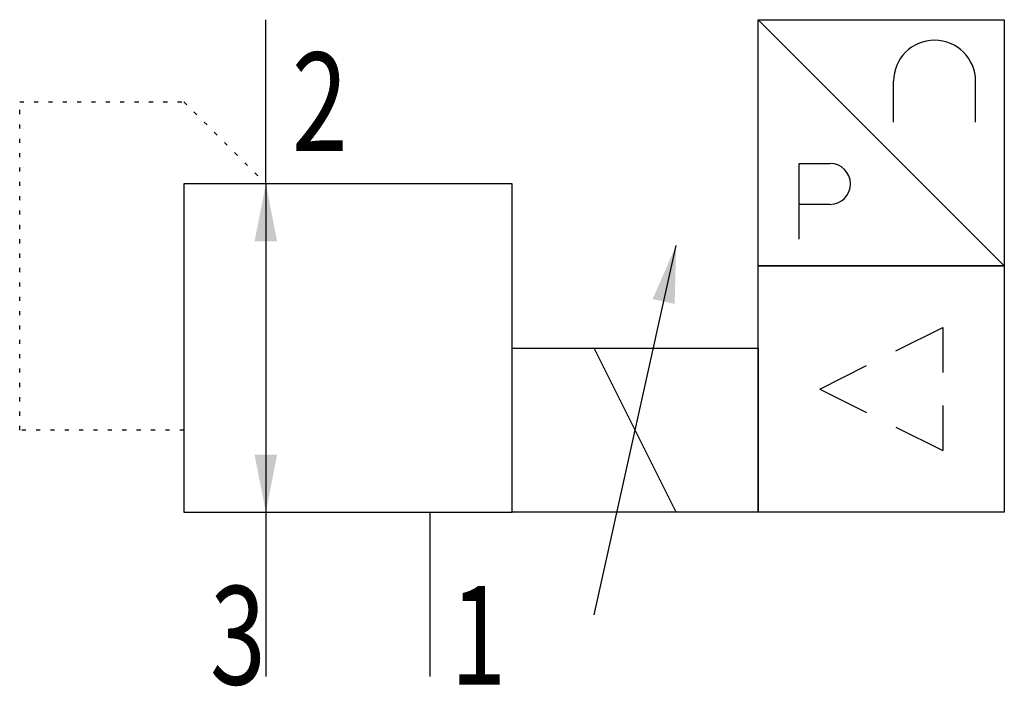
# Model space of a CAD drawing. Extents: x 0 to 24, y -0.2 to 16.
import ezdxf
from ezdxf.enums import TextEntityAlignment as Align

# ---------------------------------------------------------------- set-up
doc = ezdxf.new("R2010")
doc.units = 0
doc.linetypes.add('DOT', pattern=[0.25, 0, -0.25])
doc.layers.add('1', color=7, linetype='CONTINUOUS')

# ---------------------------------------------------------------- blocks, each defined once
blk = doc.blocks.new('LCA1')
at = {"layer": '1', "color": 7}
blk.add_solid([(0, 0), (-1.4, -0.275), (-1.4, 0.275)], dxfattribs=at)
blk = doc.blocks.new('LCA1R')
at = {"layer": '1', "color": 7}
blk.add_solid([(0, 0), (1.4, -0.275), (1.4, 0.275)], dxfattribs=at)
blk = doc.blocks.new('B13366_00995305')
at = {"layer": '1'}
for p, q in [((-6, 4), (-6, 8)), ((6, 8), (12, 2)), ((9.3, 5.5), (9.3, 6.5)), ((11.3, 5.5), (11.3, 6.5)), ((7, 4.5), (7.75, 4.5)), ((7, 2.65), (7, 4.5)), ((-6, 4), (-6, -4)), ((7.75, 3.5), (7, 3.5)), ((2, -6.5), (4, 2.5)), ((9.358, -0.071), (10.5, 0.5)), ((10.5, 0.5), (10.5, -0.6)), ((4, -4), (2, 0)), ((7.5, -1), (8.642, -0.429)), ((10.5, -1.4), (10.5, -2.5)), ((-6, -4), (-6, -8)), ((-2, -4), (-2, -8))]:
    blk.add_line(p, q, dxfattribs=at)
for points in [[(6, 8), (12, 8), (12, 2), (6, 2), (6, 8)], [(-8, -4), (0, -4), (0, 4), (-8, 4), (-8, -4)], [(6, 2), (12, 2), (12, -4), (6, -4), (6, 2)], [(0, 0), (6, 0), (6, -4), (0, -4), (0, 0)], [(7.5, -1), (8.642, -1.571)], [(9.358, -1.929), (10.5, -2.5)]]:
    blk.add_lwpolyline(points, dxfattribs=at)
at = {"layer": '1', "linetype": 'DOT'}
blk.add_lwpolyline([(-8, -2), (-12, -2), (-12, 6), (-8, 6), (-6, 4)], dxfattribs=at)
at = {"layer": '1'}
for centre, radius, start, end in [((10.3, 6.5), 1, 0, 180), ((7.75, 4), 0.5, 270, 90)]:
    blk.add_arc(centre, radius, start, end, dxfattribs=at)
for name, p, rotation in [('LCA1R', (-6, 4), -90), ('LCA1', (4, 2.5), 77.4711922908485), ('LCA1', (-6, -4), -90)]:
    blk.add_blockref(name, p, dxfattribs=dict(at, rotation=rotation))
at = {"layer": '1', "width": 0.75}
for s, p in [('2', (-5.365, 6)), ('1', (-1.5, -7))]:
    blk.add_text(s, height=2.4, dxfattribs=at).set_placement(p, align=Align.MIDDLE_LEFT)
blk.add_text('3', height=2.4, dxfattribs=at).set_placement((-6, -7), align=Align.MIDDLE_RIGHT)

msp = doc.modelspace()

# ---------------------------------------------------------------- block references
at = {"layer": '1'}
msp.add_blockref('B13366_00995305', (12, 8), dxfattribs=at)

doc.saveas('drawing.dxf')
